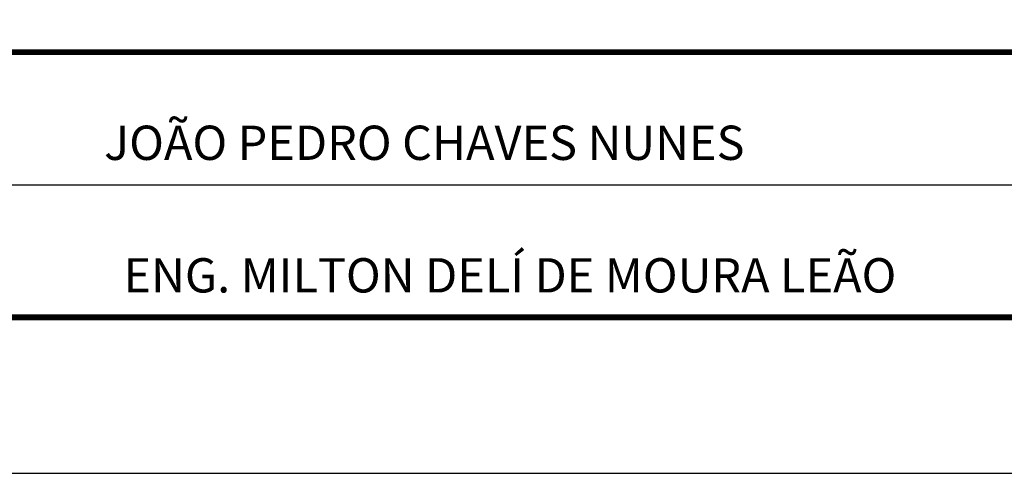
# Model space of a CAD drawing. Extents: x 9089 to 75229, y 41103 to 98839.
# Drawn here: x 19039 to 20301, y 41103 to 41684 of the extents above; entities that cross this region are included whole.
import ezdxf
from ezdxf.enums import TextEntityAlignment as Align

# ---------------------------------------------------------------- set-up
doc = ezdxf.new("R2010")
doc.units = 0
doc.header["$LTSCALE"] = 2
doc.header["$MEASUREMENT"] = 0
doc.layers.get('0').update_dxf_attribs({"linetype": 'CONTINUOUS'})
doc.layers.add('SELO', color=7, linetype='CONTINUOUS')
doc.styles.add('ROMANS', font='romans.shx', dxfattribs={"height": 3.5})

msp = doc.modelspace()

# ---------------------------------------------------------------- linework, layer by layer
msp.add_lwpolyline([(9089.2, 41102.7), (25889.2, 41102.7), (25889.2, 52982.7), (9089.2, 52982.7)], close=True)
msp.add_lwpolyline([(9089.2, 41102.7), (25889.2, 41102.7), (25889.2, 52982.7), (9089.2, 52982.7)], close=True)
at = {"const_width": 7}
msp.add_lwpolyline([(9589.2, 41302.7), (25689.2, 41302.7), (25689.2, 52782.7), (9589.2, 52782.7)], close=True, dxfattribs=at)
at = {"layer": 'SELO', "const_width": 7.4}
msp.add_lwpolyline([(18509.2, 41302.7), (22209.2, 41302.7), (22209.2, 41642.7), (18509.2, 41642.7)], close=True, dxfattribs=at)
msp.add_lwpolyline([(18509.2, 41302.7), (22209.2, 41302.7), (22209.2, 41642.7), (18509.2, 41642.7)], close=True, dxfattribs=at)
at = {"layer": 'SELO'}
msp.add_lwpolyline([(18509.2, 41472.7), (22209.2, 41472.7)], dxfattribs=at)
msp.add_lwpolyline([(18509.2, 41472.7), (22209.2, 41472.7)], dxfattribs=at)

# ---------------------------------------------------------------- texts
at = {"layer": 'SELO', "style": 'ROMANS'}
for s, p in [('JOÃO PEDRO CHAVES NUNES', (19558, 41504.6)), ('JOÃO PEDRO CHAVES NUNES', (19558, 41504.6)), ('ENG. MILTON DELÍ DE MOURA LEÃO', (19667.7, 41334.6)), ('ENG. MILTON DELÍ DE MOURA LEÃO', (19667.7, 41334.6))]:
    msp.add_text(s, height=44, dxfattribs=at).set_placement(p, align=Align.CENTER)

doc.saveas('drawing.dxf')
